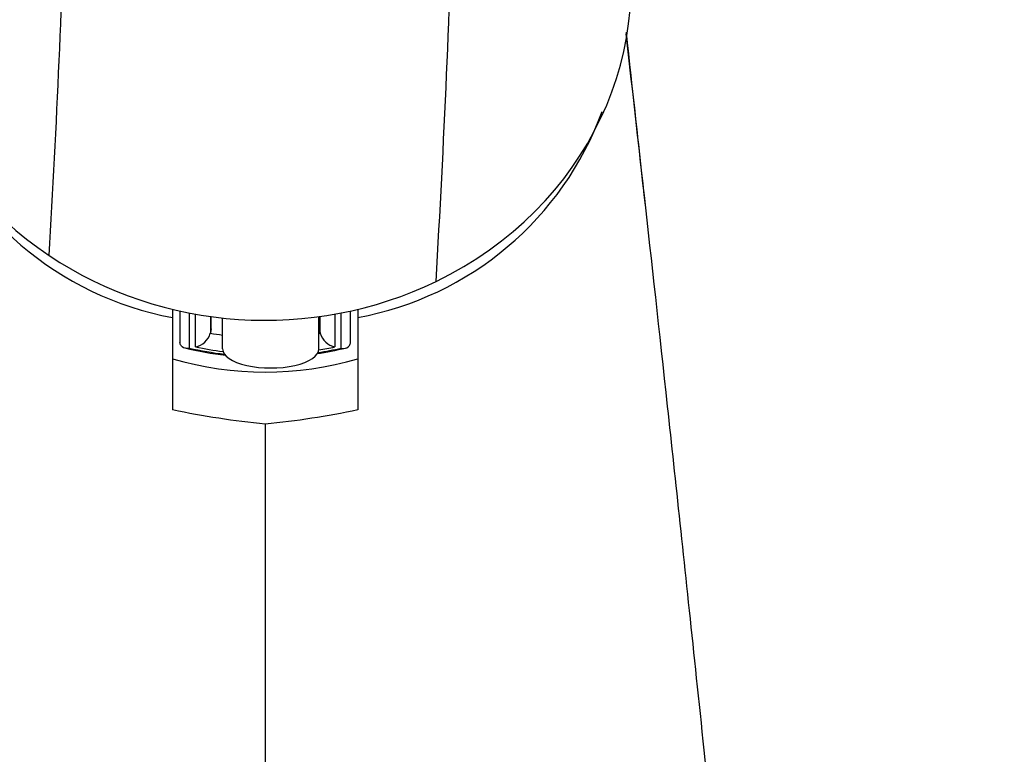
# Model space of a CAD drawing. Units: millimetres. Extents: x 0 to 594, y 0 to 421.
# Drawn here: x 138 to 150, y 130 to 139 of the extents above; entities that cross this region are included whole.
import ezdxf

# ---------------------------------------------------------------- set-up
doc = ezdxf.new("R2010")
doc.units = ezdxf.units.MM
doc.layers.add('cotas', color=7, linetype='Continuous')
doc.layers.add('DV4_cotas', color=7, linetype='Continuous')

# ---------------------------------------------------------------- blocks, each defined once
blk = doc.blocks.new('SE3')
at = {"layer": 'DV4_cotas', "color": 7, "linetype": 'Continuous'}
for p, q in [((140.167, 135.02), (140.167, 134.919)), ((142.453, 135.02), (142.453, 134.919)), ((140.167, 134.919), (140.167, 133.782)), ((140.258, 134.999), (140.258, 134.616)), ((140.371, 134.975), (140.371, 134.541)), ((140.449, 134.556), (140.449, 134.961)), ((140.633, 134.932), (140.633, 134.728)), ((140.643, 134.78), (140.643, 134.93)), ((140.783, 134.533), (140.783, 134.913)), ((141.972, 134.533), (141.972, 134.93)), ((141.977, 134.93), (141.977, 134.78)), ((141.987, 134.728), (141.987, 134.932)), ((142.17, 134.961), (142.17, 134.556)), ((142.248, 134.541), (142.248, 134.975)), ((142.362, 134.616), (142.362, 134.999)), ((142.453, 134.919), (142.453, 133.782)), ((140.643, 134.78), (140.633, 134.728)), ((141.977, 134.78), (141.987, 134.728)), ((141.31, 133.607), (141.31, 67.43))]:
    blk.add_line(p, q, dxfattribs=at)
for centre, radius, start, end in [((-38.898, 146.019), 177.842, 356.66858, 358.2196), ((-42.969, 146.122), 186.698, 356.6969, 358.26399), ((615.207, 188.799), 472.136, 186.12287, 186.38412), ((140.884, 138.829), 3.975, 199.1311, 259.6066), ((141.736, 138.829), 3.975, 280.3933, 339.8528), ((140.397, 134.795), 0.245, 282.2946, 343.3346), ((140.506, 134.753), 0.129, 347.4941, 348.7472), ((142.114, 134.753), 0.129, 191.2528, 192.5059), ((142.223, 134.795), 0.245, 196.6654, 257.7054), ((141.31, 138.662), 4.237, 256.4492, 263.3927), ((141.31, 138.662), 4.237, 278.6441, 283.5361), ((142.418, 144.609), 11.058, 258.2546, 264.2493), ((140.202, 144.609), 11.058, 275.7507, 281.7454)]:
    blk.add_arc(centre, radius, start, end, dxfattribs=at)
for centre, major_axis, ratio, start_param, end_param in [((141.31, 139.025), (4.515, 0), 0.917005, 2.852671, 4.080603), ((141.31, 139.025), (-4.515, 0), 0.917005, 2.056931, 3.409465), ((141.31, 139.025), (4.515, 0), 0.917005, 4.080603, 5.198523), ((141.31, 138.131), (-3.776, 0), 0.917005, 1.390323, 1.430891), ((141.31, 138.131), (-3.776, 0), 0.917005, -4.536093, -4.531916), ((141.31, 138.039), (-3.928, 0), 0.917005, 1.329531, 1.442586), ((141.31, 138.07), (3.928, 0), 0.917005, 4.49155, 4.579424), ((141.378, 134.533), (-0.594, 0), 0.398877, 0, 3.141593), ((141.31, 138.039), (-3.928, 0), 0.917005, 1.737152, 1.812062), ((141.31, 138.07), (3.928, 0), 0.917005, 4.881536, 4.933228), ((141.31, 137.692), (3.745, 0), 0.920363, 4.402195, 5.022582)]:
    blk.add_ellipse(centre, major_axis=major_axis, ratio=ratio, start_param=start_param, end_param=end_param, dxfattribs=at)
for points, knots in [([(145.76, 138.418), (145.828, 137.829), (145.896, 137.219), (146.058, 135.773), (146.153, 134.917), (146.354, 133.074), (146.458, 132.099), (146.633, 130.445), (146.695, 129.861), (146.826, 128.598), (146.896, 127.92), (147.114, 125.787), (147.274, 124.198), (147.608, 120.834), (147.777, 119.11), (148.109, 115.624), (148.272, 113.857), (148.59, 110.297), (148.744, 108.505), (149.183, 103.139), (149.443, 99.58), (149.869, 92.598), (150.029, 89.179), (150.162, 85.076), (150.186, 84.262), (150.228, 82.663), (150.246, 81.876), (150.295, 79.541), (150.32, 78.02), (150.381, 73.47), (150.406, 70.43), (150.432, 67.43)], [0, 0, 0, 0, 0.050762, 0.050762, 0.114045, 0.114045, 0.177327, 0.177327, 0.208969, 0.208969, 0.24061, 0.24061, 0.303892, 0.303892, 0.367175, 0.367175, 0.430457, 0.430457, 0.49374, 0.49374, 0.620305, 0.620305, 0.74687, 0.74687, 0.778511, 0.778511, 0.810152, 0.810152, 0.873435, 0.873435, 1, 1, 1, 1]), ([(140.371, 134.541), (140.338, 134.535), (140.307, 134.539), (140.274, 134.565), (140.266, 134.577), (140.259, 134.6), (140.258, 134.608), (140.258, 134.616)], [0, 0, 0, 0, 0.582108, 0.582108, 0.873162, 0.873162, 1, 1, 1, 1]), ([(142.248, 134.541), (142.282, 134.535), (142.312, 134.539), (142.345, 134.565), (142.354, 134.577), (142.36, 134.6), (142.361, 134.608), (142.361, 134.616)], [0, 0, 0, 0, 0.5821082, 0.5821082, 0.8731624, 0.8731624, 1, 1, 1, 1])]:
    blk.add_open_spline(points, degree=3, knots=knots, dxfattribs=at)

msp = doc.modelspace()

# ---------------------------------------------------------------- block references
at = {"layer": 'cotas'}
msp.add_blockref('SE3', (0, 0), dxfattribs=at)

doc.saveas('drawing.dxf')
